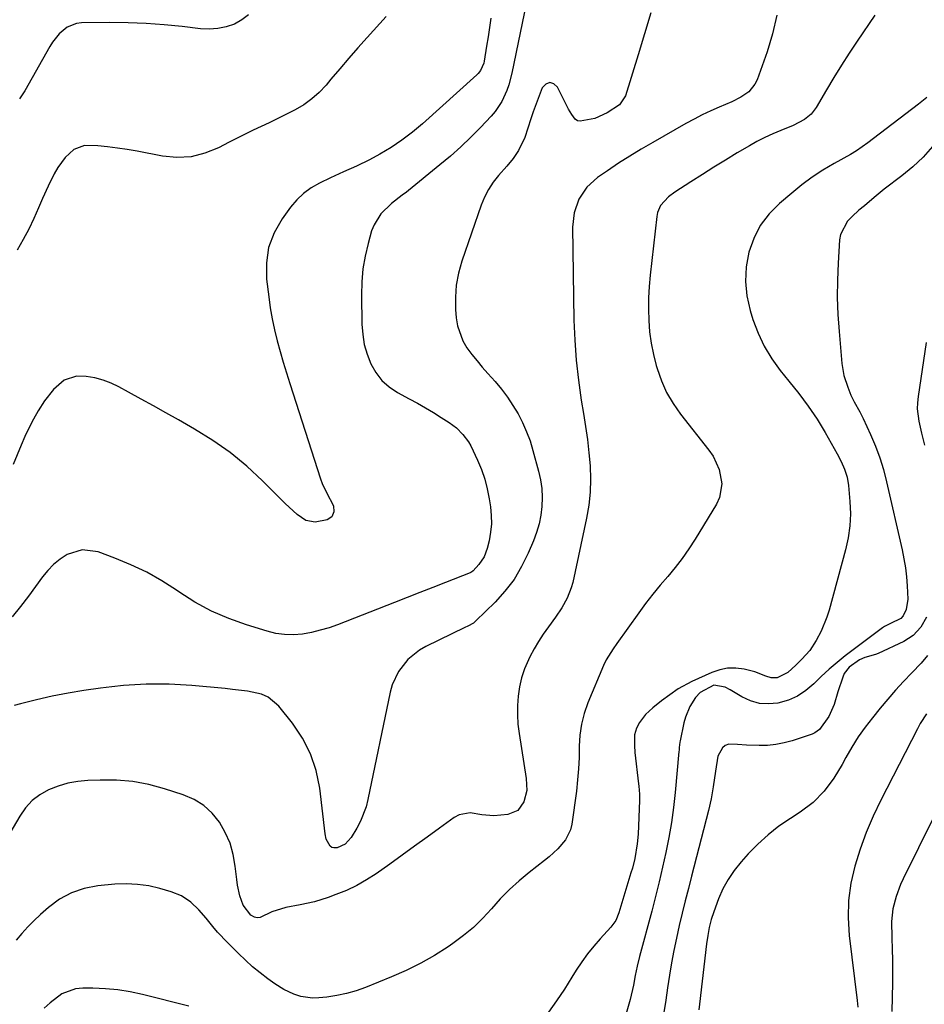
# Model space of a CAD drawing. Units: inches. Extents: x 1905428 to 1910725, y 416674 to 422025.
# Drawn here: x 1908214 to 1908494, y 418291 to 418596 of the extents above; entities that cross this region are included whole.
import ezdxf

# ---------------------------------------------------------------- set-up
doc = ezdxf.new("R2010")
doc.units = ezdxf.units.IN
doc.header["$MEASUREMENT"] = 0
doc.layers.add('7', color=7, linetype='Continuous')
doc.layers.add('8', color=7, linetype='Continuous')

msp = doc.modelspace()

# ---------------------------------------------------------------- linework, layer by layer
at = {"layer": '7', "color": 18}
for points in [[(1908371.67, 418604.31, 1742), (1908366.53, 418579.24, 1742), (1908365.59, 418575.6, 1742), (1908364.96, 418573.83, 1742), (1908363.44, 418570.4, 1742), (1908361.39, 418567.29, 1742), (1908360.17, 418565.87, 1742), (1908356.86, 418562.39, 1742), (1908353.85, 418559.35, 1742), (1908350.77, 418556.38, 1742), (1908347.57, 418553.54, 1742), (1908344.29, 418550.78, 1742), (1908334.58, 418542.92, 1742), (1908333.93, 418542.41, 1742), (1908332.59, 418541.41, 1742), (1908329.28, 418538.87, 1742), (1908326.02, 418535.68, 1742), (1908323.9, 418532.27, 1742), (1908323.17, 418530.35, 1742), (1908322.08, 418526.52, 1742), (1908321.14, 418522.57, 1742), (1908320.44, 418518.59, 1742), (1908320.09, 418514.57, 1742), (1908319.99, 418510.51, 1742), (1908320.15, 418501.49, 1742), (1908320.4, 418498.33, 1742), (1908320.9, 418495.22, 1742), (1908321.77, 418492.19, 1742), (1908322.89, 418489.22, 1742), (1908324.44, 418486.52, 1742), (1908326.29, 418484.09, 1742), (1908328.57, 418482.08, 1742), (1908331.16, 418480.34, 1742), (1908334.8, 418478.38, 1742), (1908337.32, 418477, 1742), (1908339.81, 418475.58, 1742), (1908342.27, 418474.11, 1742), (1908344.71, 418472.61, 1742), (1908347.13, 418471.08, 1742), (1908349.42, 418469.38, 1742), (1908351.41, 418467.34, 1742), (1908353.1, 418465.03, 1742), (1908353.82, 418463.79, 1742), (1908355.93, 418459.39, 1742), (1908357.13, 418456.48, 1742), (1908358.16, 418453.52, 1742), (1908358.94, 418450.48, 1742), (1908359.55, 418447.39, 1742), (1908359.93, 418444.95, 1742), (1908360.17, 418442.31, 1742), (1908360.22, 418439.68, 1742), (1908359.96, 418437.07, 1742), (1908359.5, 418434.46, 1742), (1908358.93, 418432.05, 1742), (1908357.96, 418429.42, 1742), (1908356.37, 418427.11, 1742), (1908354.57, 418425.09, 1742), (1908354.05, 418424.75, 1742), (1908353.76, 418424.62, 1742), (1908353.61, 418424.56, 1742), (1908346.01, 418421.56, 1742), (1908342.06, 418420, 1742), (1908338.12, 418418.45, 1742), (1908334.17, 418416.9, 1742), (1908330.22, 418415.35, 1742), (1908312.62, 418408.47, 1742), (1908309.97, 418407.53, 1742), (1908307.28, 418406.72, 1742), (1908304.54, 418406.09, 1742), (1908301.77, 418405.58, 1742), (1908298.99, 418405.35, 1742), (1908296.23, 418405.38, 1742), (1908293.5, 418405.77, 1742), (1908290.79, 418406.41, 1742), (1908284.4, 418408.39, 1742), (1908278.91, 418410.38, 1742), (1908273.57, 418412.69, 1742), (1908268.46, 418415.48, 1742), (1908263.51, 418418.59, 1742), (1908262.76, 418419.12, 1742), (1908258.21, 418422.03, 1742), (1908253.54, 418424.7, 1742), (1908248.67, 418427, 1742), (1908243.68, 418429.06, 1742), (1908238.47, 418430.99, 1742), (1908233.61, 418431.64, 1742), (1908228.94, 418430.18, 1742), (1908226.77, 418428.73, 1742), (1908224.74, 418427.12, 1742), (1908222.93, 418425.27, 1742), (1908221.27, 418423.26, 1742), (1908216.95, 418417.29, 1742), (1908214.49, 418414.06, 1742), (1908211.93, 418410.91, 1742)], [(1908448.6, 418597.15, 1738), (1908447.28, 418591.43, 1738), (1908445.57, 418585.78, 1738), (1908442.46, 418577.15, 1738), (1908441.81, 418575.78, 1738), (1908439.95, 418573.47, 1738), (1908437.41, 418571.73, 1738), (1908434.64, 418570.29, 1738), (1908430.77, 418568.66, 1738), (1908428.13, 418567.51, 1738), (1908425.52, 418566.29, 1738), (1908422.96, 418564.98, 1738), (1908420.43, 418563.61, 1738), (1908410.19, 418557.79, 1738), (1908406.61, 418555.69, 1738), (1908403.08, 418553.54, 1738), (1908399.6, 418551.3, 1738), (1908396.15, 418549, 1738), (1908393.11, 418546.91, 1738), (1908389.78, 418543.92, 1738), (1908387.31, 418540.19, 1738), (1908385.82, 418535.95, 1738), (1908385.36, 418531.48, 1738), (1908385.78, 418502.71, 1738), (1908386.01, 418496.51, 1738), (1908386.44, 418490.32, 1738), (1908387.15, 418484.17, 1738), (1908388.06, 418478.02, 1738), (1908388.78, 418473.82, 1738), (1908389.41, 418469.79, 1738), (1908389.97, 418465.75, 1738), (1908390.42, 418461.69, 1738), (1908390.79, 418457.62, 1738), (1908390.93, 418453.56, 1738), (1908390.84, 418449.52, 1738), (1908390.39, 418445.5, 1738), (1908389.71, 418441.49, 1738), (1908385.4, 418421.56, 1738), (1908384.96, 418419.89, 1738), (1908383.73, 418416.68, 1738), (1908382.04, 418413.64, 1738), (1908380.12, 418410.75, 1738), (1908377.88, 418407.78, 1738), (1908376.28, 418405.57, 1738), (1908374.78, 418403.3, 1738), (1908373.42, 418400.94, 1738), (1908372.16, 418398.52, 1738), (1908370.51, 418394.76, 1738), (1908369.58, 418392.03, 1738), (1908368.93, 418389.21, 1738), (1908368.49, 418386.35, 1738), (1908368.3, 418383.44, 1738), (1908368.27, 418380.54, 1738), (1908368.46, 418377.64, 1738), (1908368.81, 418374.75, 1738), (1908371.04, 418360.8, 1738), (1908371.15, 418357.16, 1738), (1908370.32, 418353.61, 1738), (1908368.37, 418350.95, 1738), (1908365.31, 418349.7, 1738), (1908360.94, 418349.31, 1738), (1908357.23, 418349.61, 1738), (1908353.63, 418350.25, 1738), (1908350.28, 418349.64, 1738), (1908348.7, 418348.8, 1738), (1908344.12, 418345.43, 1738), (1908340.3, 418342.64, 1738), (1908336.46, 418339.86, 1738), (1908332.62, 418337.11, 1738), (1908328.76, 418334.36, 1738), (1908324.52, 418331.37, 1738), (1908321.57, 418329.46, 1738), (1908318.54, 418327.71, 1738), (1908315.37, 418326.22, 1738), (1908312.12, 418324.89, 1738), (1908309.75, 418324.03, 1738), (1908305.44, 418322.69, 1738), (1908301.02, 418321.77, 1738), (1908296.58, 418320.93, 1738), (1908292.29, 418319.54, 1738), (1908288.62, 418317.82, 1738), (1908287.75, 418317.7, 1738), (1908286.88, 418317.89, 1738), (1908285.74, 418318.5, 1738), (1908283.4, 418321.59, 1738), (1908282.4, 418324.53, 1738), (1908281.63, 418327.84, 1738), (1908281.39, 418329.53, 1738), (1908280.96, 418333.72, 1738), (1908280.31, 418337.33, 1738), (1908279.34, 418340.83, 1738), (1908277.87, 418344.14, 1738), (1908276.08, 418347.34, 1738), (1908273.78, 418350.13, 1738), (1908271.19, 418352.53, 1738), (1908268.18, 418354.37, 1738), (1908264.87, 418355.82, 1738), (1908259.07, 418357.68, 1738), (1908254.17, 418358.97, 1738), (1908249.23, 418359.9, 1738), (1908244.22, 418360.31, 1738), (1908239.16, 418360.38, 1738), (1908235.32, 418360.22, 1738), (1908232.18, 418359.91, 1738), (1908229.11, 418359.37, 1738), (1908226.11, 418358.48, 1738), (1908223.17, 418357.35, 1738), (1908220.48, 418355.82, 1738), (1908218.06, 418354, 1738), (1908216.02, 418351.75, 1738), (1908214.24, 418349.22, 1738), (1908211.22, 418343.89, 1738)], [(1908360.03, 418596.28, 1744), (1908359.66, 418593.36, 1744), (1908359.23, 418590.44, 1744), (1908358.76, 418587.53, 1744), (1908357.98, 418582.96, 1744), (1908357.85, 418582.35, 1744), (1908356.91, 418580.07, 1744), (1908356.16, 418579.1, 1744), (1908355.73, 418578.66, 1744), (1908338.86, 418563.51, 1744), (1908335.78, 418560.89, 1744), (1908332.56, 418558.45, 1744), (1908329.2, 418556.19, 1744), (1908325.73, 418554.12, 1744), (1908322.5, 418552.37, 1744), (1908318.51, 418550.42, 1744), (1908314.44, 418548.63, 1744), (1908310.4, 418546.79, 1744), (1908307.01, 418545.16, 1744), (1908304.46, 418543.68, 1744), (1908302.09, 418541.98, 1744), (1908300, 418539.96, 1744), (1908298.09, 418537.72, 1744), (1908295.47, 418534.16, 1744), (1908293, 418529.82, 1744), (1908291.25, 418525.28, 1744), (1908290.57, 418520.47, 1744), (1908290.61, 418515.47, 1744), (1908291.3, 418509.97, 1744), (1908291.8, 418506.54, 1744), (1908292.39, 418503.14, 1744), (1908293.12, 418499.76, 1744), (1908293.93, 418496.39, 1744), (1908294.84, 418493.05, 1744), (1908295.79, 418489.72, 1744), (1908296.79, 418486.4, 1744), (1908297.82, 418483.1, 1744), (1908307.33, 418453.62, 1744), (1908307.86, 418452.16, 1744), (1908309.18, 418449.34, 1744), (1908311.31, 418445.27, 1744), (1908311.45, 418443.39, 1744), (1908310.8, 418441.83, 1744), (1908309.38, 418440.92, 1744), (1908305.68, 418440.16, 1744), (1908302.77, 418440.77, 1744), (1908300.13, 418442.62, 1744), (1908297.64, 418444.83, 1744), (1908296.44, 418445.99, 1744), (1908289.37, 418453.04, 1744), (1908284.49, 418457.53, 1744), (1908279.4, 418461.74, 1744), (1908273.98, 418465.53, 1744), (1908268.35, 418469.03, 1744), (1908263.35, 418471.87, 1744), (1908259.51, 418474.04, 1744), (1908255.66, 418476.2, 1744), (1908251.8, 418478.33, 1744), (1908247.94, 418480.45, 1744), (1908244.94, 418482.09, 1744), (1908242.52, 418483.23, 1744), (1908240.04, 418484.19, 1744), (1908237.47, 418484.85, 1744), (1908234.83, 418485.33, 1744), (1908231.78, 418485.4, 1744), (1908227.95, 418484.12, 1744), (1908224.7, 418481.27, 1744), (1908221.95, 418477.81, 1744), (1908219.98, 418474.67, 1744), (1908218.51, 418472.08, 1744), (1908217.13, 418469.46, 1744), (1908215.86, 418466.77, 1744), (1908214.68, 418464.05, 1744), (1908212.24, 418458.09, 1744)], [(1908478.94, 418597.21, 1736), (1908473.48, 418589.12, 1736), (1908471.02, 418585.4, 1736), (1908468.6, 418581.64, 1736), (1908466.25, 418577.84, 1736), (1908463.94, 418574.01, 1736), (1908460.75, 418568.61, 1736), (1908459.18, 418566.52, 1736), (1908457.17, 418564.85, 1736), (1908453.68, 418562.96, 1736), (1908449.85, 418561.47, 1736), (1908447.33, 418560.45, 1736), (1908444.85, 418559.33, 1736), (1908442.44, 418558.08, 1736), (1908440.07, 418556.75, 1736), (1908436.34, 418554.51, 1736), (1908432.73, 418552.32, 1736), (1908429.13, 418550.11, 1736), (1908425.56, 418547.87, 1736), (1908422, 418545.61, 1736), (1908416.96, 418542.37, 1736), (1908415.01, 418540.91, 1736), (1908412.6, 418538.19, 1736), (1908411.67, 418536.03, 1736), (1908411.43, 418534.85, 1736), (1908409.41, 418516.72, 1736), (1908409.1, 418513.2, 1736), (1908408.9, 418509.67, 1736), (1908408.86, 418506.14, 1736), (1908408.93, 418502.61, 1736), (1908409.21, 418499.09, 1736), (1908409.66, 418495.6, 1736), (1908410.36, 418492.15, 1736), (1908411.23, 418488.73, 1736), (1908411.51, 418487.77, 1736), (1908412.86, 418484, 1736), (1908414.48, 418480.36, 1736), (1908416.51, 418476.94, 1736), (1908418.8, 418473.65, 1736), (1908427.57, 418462.53, 1736), (1908428.86, 418460.63, 1736), (1908430.76, 418456.53, 1736), (1908431.57, 418452.09, 1736), (1908430.83, 418447.82, 1736), (1908429.9, 418445.78, 1736), (1908423.33, 418434.97, 1736), (1908421.38, 418431.94, 1736), (1908419.33, 418428.99, 1736), (1908417.11, 418426.16, 1736), (1908414.8, 418423.4, 1736), (1908412.45, 418420.66, 1736), (1908410.16, 418417.87, 1736), (1908407.97, 418415.01, 1736), (1908405.83, 418412.11, 1736), (1908399.08, 418402.61, 1736), (1908397.93, 418400.97, 1736), (1908395.77, 418397.62, 1736), (1908394.91, 418395.82, 1736), (1908390.1, 418384.28, 1736), (1908388.97, 418381.02, 1736), (1908388.1, 418377.7, 1736), (1908387.64, 418374.3, 1736), (1908387.45, 418370.85, 1736), (1908387.39, 418367.36, 1736), (1908387.24, 418363.88, 1736), (1908386.93, 418360.4, 1736), (1908386.53, 418356.94, 1736), (1908385.12, 418346.75, 1736), (1908384.7, 418345, 1736), (1908383.19, 418341.82, 1736), (1908380.79, 418339.08, 1736), (1908378.07, 418336.6, 1736), (1908376.64, 418335.43, 1736), (1908371.89, 418331.72, 1736), (1908368.78, 418329.14, 1736), (1908365.79, 418326.44, 1736), (1908362.97, 418323.55, 1736), (1908360.26, 418320.55, 1736), (1908357.53, 418317.58, 1736), (1908354.66, 418314.77, 1736), (1908351.57, 418312.21, 1736), (1908348.33, 418309.8, 1736), (1908346.81, 418308.76, 1736), (1908342.62, 418306.1, 1736), (1908338.34, 418303.63, 1736), (1908333.9, 418301.44, 1736), (1908329.36, 418299.44, 1736), (1908321.31, 418296.19, 1736), (1908318.37, 418295.14, 1736), (1908315.38, 418294.27, 1736), (1908312.34, 418293.65, 1736), (1908309.25, 418293.2, 1736), (1908306.77, 418292.95, 1736), (1908304.9, 418292.89, 1736), (1908301.25, 418293.38, 1736), (1908299.09, 418294.07, 1736), (1908296.03, 418295.48, 1736), (1908293.17, 418297.28, 1736), (1908291.05, 418298.83, 1736), (1908288.65, 418300.66, 1736), (1908286.32, 418302.56, 1736), (1908284.09, 418304.57, 1736), (1908281.92, 418306.65, 1736), (1908278.55, 418310.03, 1736), (1908275.46, 418313.32, 1736), (1908274, 418315.04, 1736), (1908271.93, 418317.63, 1736), (1908269.67, 418320.24, 1736), (1908267.15, 418322.6, 1736), (1908264.33, 418324.52, 1736), (1908261.16, 418325.79, 1736), (1908257.64, 418326.79, 1736), (1908254.19, 418327.57, 1736), (1908250.71, 418328.08, 1736), (1908247.21, 418328.21, 1736), (1908243.67, 418328.09, 1736), (1908238.44, 418327.61, 1736), (1908234.22, 418326.8, 1736), (1908230.23, 418325.5, 1736), (1908226.56, 418323.46, 1736), (1908223.1, 418320.92, 1736), (1908220.62, 418318.71, 1736), (1908218.63, 418316.83, 1736), (1908216.7, 418314.89, 1736), (1908214.86, 418312.86, 1736), (1908213.09, 418310.77, 1736)], [(1908327.67, 418596.71, 1746), (1908321.74, 418590.2, 1746), (1908318.88, 418587.02, 1746), (1908316.06, 418583.81, 1746), (1908313.28, 418580.57, 1746), (1908310.53, 418577.3, 1746), (1908309.07, 418575.53, 1746), (1908306.95, 418573.27, 1746), (1908304.68, 418571.21, 1746), (1908302.18, 418569.43, 1746), (1908299.52, 418567.85, 1746), (1908296.4, 418566.27, 1746), (1908293.93, 418565.05, 1746), (1908291.44, 418563.86, 1746), (1908288.95, 418562.7, 1746), (1908286.45, 418561.53, 1746), (1908283.97, 418560.34, 1746), (1908281.51, 418559.11, 1746), (1908279.06, 418557.84, 1746), (1908275.72, 418556.08, 1746), (1908271.54, 418554.41, 1746), (1908267.27, 418553.32, 1746), (1908262.87, 418553.12, 1746), (1908258.38, 418553.51, 1746), (1908250.54, 418555.01, 1746), (1908247.52, 418555.54, 1746), (1908244.49, 418556, 1746), (1908241.45, 418556.37, 1746), (1908238.4, 418556.67, 1746), (1908234.28, 418556.76, 1746), (1908231.03, 418555.57, 1746), (1908228.31, 418553.07, 1746), (1908226.07, 418550.04, 1746), (1908224.9, 418548.03, 1746), (1908223, 418544.24, 1746), (1908221.26, 418540.37, 1746), (1908220.08, 418537.56, 1746), (1908218.6, 418534.24, 1746), (1908217.04, 418530.96, 1746), (1908215.34, 418527.74, 1746), (1908213.48, 418524.43, 1746)], [(1908285.08, 418597.28, 1748), (1908283.02, 418595.71, 1748), (1908280.71, 418594.41, 1748), (1908278.15, 418593.55, 1748), (1908275.56, 418592.98, 1748), (1908272.9, 418592.81, 1748), (1908270.2, 418592.93, 1748), (1908264.52, 418593.62, 1748), (1908258.95, 418594.19, 1748), (1908253.37, 418594.62, 1748), (1908247.77, 418594.82, 1748), (1908242.17, 418594.88, 1748), (1908233.34, 418594.8, 1748), (1908231.76, 418594.61, 1748), (1908228.9, 418593.48, 1748), (1908226.45, 418591.39, 1748), (1908224.43, 418588.85, 1748), (1908223.56, 418587.46, 1748), (1908215.8, 418573.69, 1748), (1908214.21, 418571.26, 1748)], [(1908495.03, 418571.64, 1734), (1908492.4, 418569.58, 1734), (1908478.51, 418558.98, 1734), (1908476.78, 418557.67, 1734), (1908473.25, 418555.15, 1734), (1908471.39, 418554.04, 1734), (1908466.29, 418551.19, 1734), (1908462.86, 418549.14, 1734), (1908459.52, 418546.96, 1734), (1908456.31, 418544.6, 1734), (1908453.19, 418542.1, 1734), (1908449.37, 418538.87, 1734), (1908446.19, 418535.61, 1734), (1908443.47, 418532.05, 1734), (1908441.45, 418528.05, 1734), (1908439.9, 418523.76, 1734), (1908439.13, 418519.24, 1734), (1908438.86, 418514.74, 1734), (1908439.34, 418510.25, 1734), (1908440.32, 418505.77, 1734), (1908441.19, 418502.95, 1734), (1908442.77, 418498.72, 1734), (1908444.66, 418494.64, 1734), (1908447, 418490.81, 1734), (1908449.65, 418487.14, 1734), (1908452.34, 418483.83, 1734), (1908455.37, 418480.02, 1734), (1908458.3, 418476.13, 1734), (1908461.06, 418472.13, 1734), (1908462.33, 418470.06, 1734), (1908463.57, 418467.97, 1734), (1908467.29, 418461.35, 1734), (1908468.5, 418459.02, 1734), (1908469.55, 418456.61, 1734), (1908470.33, 418454.12, 1734), (1908470.75, 418451.55, 1734), (1908471.21, 418446.57, 1734), (1908471.34, 418442.8, 1734), (1908471.21, 418439.04, 1734), (1908470.68, 418435.32, 1734), (1908469.88, 418431.63, 1734), (1908464.77, 418412.97, 1734), (1908464.08, 418410.75, 1734), (1908462.32, 418406.47, 1734), (1908460.78, 418403.55, 1734), (1908458.77, 418400.51, 1734), (1908456.35, 418397.77, 1734), (1908454.47, 418395.94, 1734), (1908451.99, 418393.68, 1734), (1908448.64, 418392.03, 1734), (1908446.86, 418391.98, 1734), (1908445.19, 418392.57, 1734), (1908441.74, 418393.9, 1734), (1908438.42, 418394.65, 1734), (1908435.88, 418394.97, 1734), (1908433.36, 418394.96, 1734), (1908430.9, 418394.48, 1734), (1908428.46, 418393.67, 1734), (1908422.25, 418390.92, 1734), (1908418.07, 418388.63, 1734), (1908415.47, 418386.77, 1734), (1908412.91, 418384.85, 1734), (1908410.15, 418382.75, 1734), (1908407.9, 418380.65, 1734), (1908406.09, 418378.17, 1734), (1908405.14, 418376.41, 1734), (1908404.57, 418374.35, 1734), (1908404.5, 418371.08, 1734), (1908404.68, 418368.88, 1734), (1908405.81, 418359.15, 1734), (1908405.88, 418358.51, 1734), (1908406.08, 418355.95, 1734), (1908406.1, 418354.67, 1734), (1908406.08, 418354.03, 1734), (1908405.65, 418343.64, 1734), (1908405.4, 418340.6, 1734), (1908404.61, 418336.1, 1734), (1908403.86, 418333.14, 1734), (1908403.44, 418331.67, 1734), (1908399.66, 418319.31, 1734), (1908398.7, 418316.92, 1734), (1908397.25, 418314.83, 1734), (1908393.93, 418311.25, 1734), (1908391.91, 418308.94, 1734), (1908389.98, 418306.55, 1734), (1908388.2, 418304.05, 1734), (1908386.51, 418301.48, 1734), (1908385.17, 418299.3, 1734), (1908382.83, 418295.63, 1734), (1908380.4, 418292.01, 1734), (1908377.86, 418288.48, 1734)], [(1908496.75, 418556.46, 1732), (1908493.83, 418553.21, 1732), (1908490.64, 418550.23, 1732), (1908487.27, 418547.42, 1732), (1908481.85, 418543.29, 1732), (1908478.76, 418540.75, 1732), (1908475.69, 418538.16, 1732), (1908473.96, 418536.74, 1732), (1908471.88, 418534.83, 1732), (1908470.5, 418533.43, 1732), (1908468.24, 418529.22, 1732), (1908467.97, 418527.61, 1732), (1908467.53, 418520.38, 1732), (1908467.33, 418515.08, 1732), (1908467.29, 418509.78, 1732), (1908467.49, 418504.49, 1732), (1908467.85, 418499.2, 1732), (1908468.75, 418489.34, 1732), (1908469.37, 418485.59, 1732), (1908470.51, 418481.97, 1732), (1908471.52, 418479.51, 1732), (1908472.56, 418477.42, 1732), (1908474.31, 418474.37, 1732), (1908475.34, 418472.27, 1732), (1908477.59, 418467.34, 1732), (1908479.08, 418463.77, 1732), (1908480.43, 418460.15, 1732), (1908481.56, 418456.46, 1732), (1908482.54, 418452.71, 1732), (1908487.37, 418431.64, 1732), (1908487.93, 418428.88, 1732), (1908488.39, 418426.11, 1732), (1908488.69, 418423.32, 1732), (1908488.9, 418420.51, 1732), (1908489.1, 418416.34, 1732), (1908488.61, 418413.15, 1732), (1908487.65, 418411.21, 1732), (1908486.94, 418410.42, 1732), (1908483.77, 418408.79, 1732), (1908482.49, 418408.22, 1732), (1908481.87, 418407.92, 1732), (1908481.57, 418407.74, 1732), (1908481.29, 418407.54, 1732), (1908469.78, 418398.78, 1732), (1908467.23, 418396.75, 1732), (1908464.74, 418394.65, 1732), (1908462.34, 418392.45, 1732), (1908460, 418390.18, 1732), (1908457.51, 418388.05, 1732), (1908454.97, 418386.36, 1732), (1908452.17, 418385.15, 1732), (1908448.92, 418384.19, 1732), (1908446.01, 418383.93, 1732), (1908443.17, 418384.09, 1732), (1908440.44, 418384.88, 1732), (1908437.79, 418386.1, 1732), (1908434.16, 418388.3, 1732), (1908432.54, 418389.12, 1732), (1908429.07, 418389.78, 1732), (1908424.8, 418387.51, 1732), (1908423.41, 418385.89, 1732), (1908421.67, 418383.11, 1732), (1908420.28, 418379.8, 1732), (1908419.8, 418378.05, 1732), (1908418.64, 418372.51, 1732), (1908418.56, 418372.1, 1732), (1908418.38, 418370.43, 1732), (1908418.31, 418369.59, 1732), (1908418.28, 418369.17, 1732), (1908417.11, 418356.5, 1732), (1908416.59, 418351.84, 1732), (1908415.96, 418347.19, 1732), (1908415.17, 418342.58, 1732), (1908414.25, 418337.98, 1732), (1908413.23, 418333.4, 1732), (1908412.15, 418328.83, 1732), (1908411.02, 418324.27, 1732), (1908409.84, 418319.73, 1732), (1908406.1, 418305.7, 1732), (1908405.38, 418302.79, 1732), (1908404.77, 418299.86, 1732), (1908404.18, 418296.92, 1732), (1908403.19, 418292.47, 1732), (1908401.92, 418288.11, 1732)], [(1908495.24, 418398.92, 1728), (1908493.26, 418396.57, 1728), (1908490.36, 418393.51, 1728), (1908487.82, 418390.88, 1728), (1908485.33, 418388.19, 1728), (1908482.93, 418385.44, 1728), (1908480.58, 418382.63, 1728), (1908478.17, 418379.67, 1728), (1908475.91, 418376.72, 1728), (1908473.78, 418373.7, 1728), (1908471.82, 418370.56, 1728), (1908469.98, 418367.34, 1728), (1908468.83, 418365.19, 1728), (1908466.26, 418360.93, 1728), (1908463.26, 418356.95, 1728), (1908459.78, 418353.41, 1728), (1908455.82, 418350.44, 1728), (1908452.77, 418348.5, 1728), (1908449.25, 418346.06, 1728), (1908445.88, 418343.44, 1728), (1908442.74, 418340.55, 1728), (1908439.74, 418337.49, 1728), (1908437.5, 418335.01, 1728), (1908435.38, 418332.38, 1728), (1908433.48, 418329.62, 1728), (1908431.9, 418326.66, 1728), (1908430.54, 418323.57, 1728), (1908429.05, 418319.56, 1728), (1908428.25, 418317.15, 1728), (1908427.64, 418314.69, 1728), (1908427.18, 418312.2, 1728), (1908426.83, 418309.68, 1728), (1908424.65, 418290.96, 1728), (1908424.44, 418289.22, 1728)], [(1908494.93, 418380.9, 1726), (1908492.96, 418377.85, 1726), (1908492.09, 418376.26, 1726), (1908480.77, 418354.13, 1726), (1908478.41, 418349.17, 1726), (1908476.25, 418344.13, 1726), (1908474.38, 418338.98, 1726), (1908472.71, 418333.75, 1726), (1908471.52, 418328.43, 1726), (1908470.77, 418323.08, 1726), (1908470.66, 418317.67, 1726), (1908470.98, 418312.23, 1726), (1908473.4, 418292.09, 1726), (1908473.62, 418290.02, 1726)], [(1908497.18, 418348.96, 1724), (1908487.73, 418329.82, 1724), (1908486.9, 418328.01, 1724), (1908485.49, 418324.3, 1724), (1908484.49, 418320.46, 1724), (1908484.05, 418316.53, 1724), (1908484.18, 418311.55, 1724), (1908484.3, 418308.06, 1724), (1908484.38, 418304.57, 1724), (1908484.4, 418301.07, 1724), (1908484.37, 418297.58, 1724), (1908484.22, 418288.72, 1724)], [(1908266.62, 418290.33, 1734), (1908252.29, 418293.94, 1734), (1908248.47, 418294.76, 1734), (1908244.63, 418295.4, 1734), (1908240.75, 418295.77, 1734), (1908236.85, 418295.96, 1734), (1908233.81, 418295.99, 1734), (1908231.51, 418295.76, 1734), (1908227.32, 418294.2, 1734), (1908223.7, 418291.36, 1734), (1908221.81, 418289.74, 1734)]]:
    msp.add_polyline3d(points, dxfattribs=at)
at = {"layer": '8', "color": 18}
for points in [[(1908409.54, 418597.86, 1740), (1908407.67, 418591.35, 1740), (1908405.7, 418584.87, 1740), (1908401.71, 418572.17, 1740), (1908399.92, 418569.37, 1740), (1908396.02, 418566.88, 1740), (1908392.24, 418565.21, 1740), (1908387.67, 418564.31, 1740), (1908386.87, 418564.48, 1740), (1908386.2, 418564.93, 1740), (1908385.08, 418566.37, 1740), (1908384.13, 418568.04, 1740), (1908383.69, 418568.9, 1740), (1908380.73, 418574.82, 1740), (1908379.51, 418575.85, 1740), (1908378.3, 418576.27, 1740), (1908377.13, 418575.77, 1740), (1908375.99, 418574.65, 1740), (1908374.68, 418571.4, 1740), (1908373.13, 418567.19, 1740), (1908372.4, 418565.06, 1740), (1908370.53, 418559.33, 1740), (1908368.66, 418555.26, 1740), (1908366.94, 418552.79, 1740), (1908365.05, 418550.44, 1740), (1908362.45, 418547.53, 1740), (1908360.78, 418545.43, 1740), (1908359.29, 418543.23, 1740), (1908358.08, 418540.86, 1740), (1908357.06, 418538.39, 1740), (1908351.09, 418520.97, 1740), (1908350.08, 418517.3, 1740), (1908349.37, 418513.6, 1740), (1908349.1, 418509.83, 1740), (1908349.14, 418506.02, 1740), (1908349.32, 418503.45, 1740), (1908349.71, 418500.97, 1740), (1908351.39, 418496.35, 1740), (1908352.68, 418494.21, 1740), (1908354.21, 418492.16, 1740), (1908355.78, 418490.15, 1740), (1908357.41, 418488.19, 1740), (1908359.09, 418486.26, 1740), (1908361.38, 418483.71, 1740), (1908363.35, 418481.36, 1740), (1908365.21, 418478.93, 1740), (1908366.91, 418476.37, 1740), (1908368.49, 418473.74, 1740), (1908369.89, 418471.01, 1740), (1908371.14, 418468.22, 1740), (1908372.19, 418465.35, 1740), (1908373.1, 418462.42, 1740), (1908374.83, 418456.02, 1740), (1908375.42, 418453.32, 1740), (1908375.82, 418450.6, 1740), (1908375.94, 418447.85, 1740), (1908375.87, 418445.09, 1740), (1908375.53, 418442.34, 1740), (1908375.01, 418439.64, 1740), (1908374.23, 418437, 1740), (1908373.27, 418434.4, 1740), (1908371.64, 418430.57, 1740), (1908369.59, 418426.43, 1740), (1908367.24, 418422.5, 1740), (1908364.44, 418418.88, 1740), (1908361.35, 418415.45, 1740), (1908355.43, 418409.63, 1740), (1908354.66, 418408.98, 1740), (1908352.9, 418408.02, 1740), (1908351.99, 418407.58, 1740), (1908339.98, 418401.7, 1740), (1908337.96, 418400.53, 1740), (1908334.36, 418397.65, 1740), (1908331.46, 418394.02, 1740), (1908329.5, 418389.86, 1740), (1908328.87, 418387.62, 1740), (1908322.02, 418354.34, 1740), (1908321.42, 418352.03, 1740), (1908319.7, 418347.62, 1740), (1908318.57, 418345.52, 1740), (1908316.82, 418342.6, 1740), (1908314.98, 418340.55, 1740), (1908312.49, 418339.43, 1740), (1908311.51, 418339.37, 1740), (1908310.86, 418339.53, 1740), (1908310.31, 418339.93, 1740), (1908309.13, 418342.09, 1740), (1908308.76, 418343.74, 1740), (1908307.08, 418357.85, 1740), (1908305.95, 418363.29, 1740), (1908304.26, 418368.49, 1740), (1908301.73, 418373.34, 1740), (1908298.62, 418377.95, 1740), (1908294.4, 418383.19, 1740), (1908291.09, 418386.05, 1740), (1908289.11, 418386.93, 1740), (1908284.69, 418387.88, 1740), (1908280.12, 418388.45, 1740), (1908277.83, 418388.68, 1740), (1908267.56, 418389.59, 1740), (1908264.02, 418389.85, 1740), (1908260.48, 418390.02, 1740), (1908256.94, 418390.06, 1740), (1908253.39, 418390.03, 1740), (1908249.85, 418389.87, 1740), (1908246.32, 418389.63, 1740), (1908242.79, 418389.26, 1740), (1908239.28, 418388.8, 1740), (1908234.13, 418388.04, 1740), (1908229.19, 418387.22, 1740), (1908224.27, 418386.29, 1740), (1908219.38, 418385.2, 1740), (1908214.52, 418383.99, 1740), (1908212.48, 418383.45, 1740)], [(1908494.81, 418495.84, 1730), (1908492.29, 418479.07, 1730), (1908492.1, 418477.17, 1730), (1908492.06, 418475.27, 1730), (1908492.53, 418471.49, 1730), (1908493.39, 418467.74, 1730), (1908494.33, 418464, 1730)], [(1908494.92, 418410.78, 1730), (1908493.12, 418407.71, 1730), (1908490.77, 418405.13, 1730), (1908487.84, 418403.25, 1730), (1908479.92, 418399.55, 1730), (1908479.12, 418399.21, 1730), (1908475.77, 418398.29, 1730), (1908474.19, 418397.63, 1730), (1908470.92, 418395.29, 1730), (1908469.47, 418393.36, 1730), (1908468.96, 418392.23, 1730), (1908467.46, 418387.69, 1730), (1908466.32, 418383.74, 1730), (1908464.65, 418380.05, 1730), (1908461.78, 418376.04, 1730), (1908460.38, 418374.99, 1730), (1908459.56, 418374.62, 1730), (1908453.36, 418372.55, 1730), (1908450.84, 418371.86, 1730), (1908448.29, 418371.35, 1730), (1908445.7, 418371.11, 1730), (1908443.08, 418371.05, 1730), (1908439.23, 418371.2, 1730), (1908436.39, 418371.41, 1730), (1908433.72, 418371.45, 1730), (1908432.61, 418371.08, 1730), (1908431.73, 418370.32, 1730), (1908430.37, 418367.77, 1730), (1908429.55, 418363.15, 1730), (1908428.92, 418358.26, 1730), (1908428.27, 418354.58, 1730), (1908427.43, 418350.94, 1730), (1908422.18, 418330.63, 1730), (1908421.2, 418326.81, 1730), (1908420.24, 418322.99, 1730), (1908419.3, 418319.16, 1730), (1908418.38, 418315.32, 1730), (1908417.5, 418311.44, 1730), (1908416.71, 418307.62, 1730), (1908416, 418303.78, 1730), (1908415.36, 418299.94, 1730), (1908414.77, 418296.08, 1730), (1908414.2, 418292.22, 1730), (1908413.64, 418288.36, 1730)]]:
    msp.add_polyline3d(points, dxfattribs=at)

doc.saveas('drawing.dxf')
